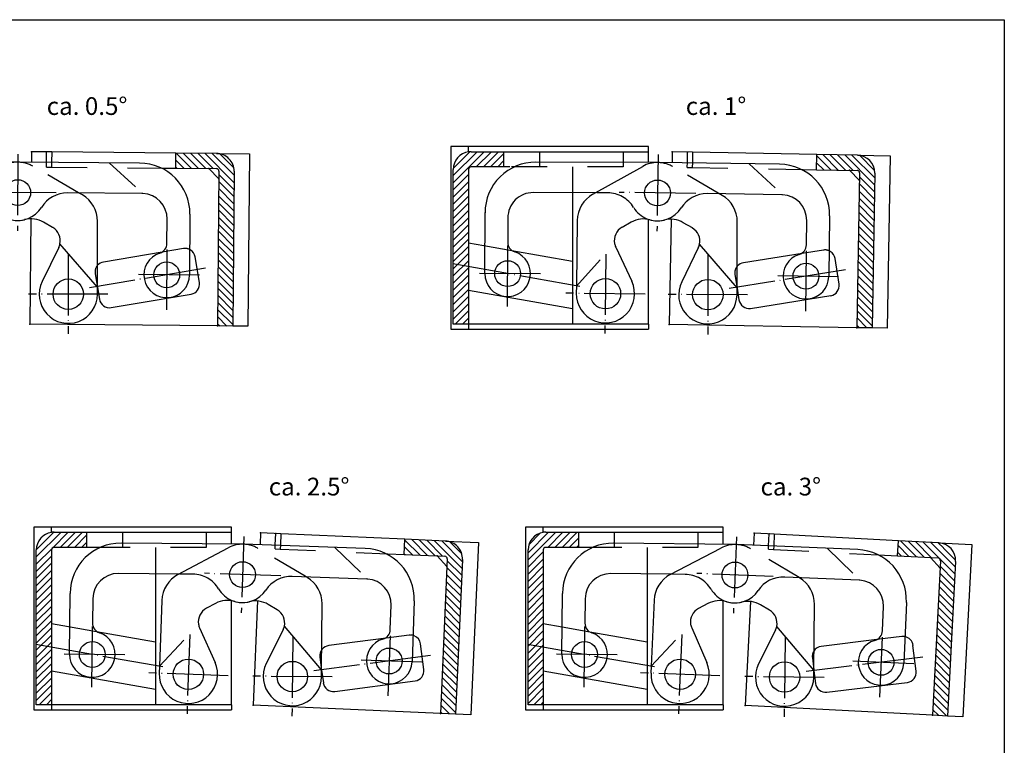
# Model space of a CAD drawing. Units: inches. Extents: x 926 to 1336, y -103 to 183.
# Drawn here: x 1142 to 1336, y 40 to 183 of the extents above; entities that cross this region are included whole.
import ezdxf

# ---------------------------------------------------------------- set-up
doc = ezdxf.new("R2010")
doc.units = ezdxf.units.IN
doc.linetypes.add('DASHED', pattern=[15, 7, -8])
doc.linetypes.add('DOT_CENTER', pattern=[14, 12, -1, 0, -1])
for name, color, linetype in [('1', 7, 'Continuous'), ('A_ACHSEN', 7, 'Continuous'), ('A_BEMASSUNGEN', 7, 'Continuous'), ('A_FASEN', 7, 'Continuous'), ('A_RUNDUNGEN', 7, 'Continuous')]:
    doc.layers.add(name, color=color, linetype=linetype)
doc.styles.add('CONVERTER_12', font='txt.shx', dxfattribs={"width": 0.9})
pattern_1 = [(135, (0, 0), (-0.7071068, -0.7071068), [])]
pattern_2 = [(45, (0, 0), (-0.7071068, 0.7071068), [])]

# ---------------------------------------------------------------- blocks, each defined once
blk = doc.blocks.new('_art_A3_me10_pdm', base_point=(1138.4, 67.62))
at = {"layer": '1', "color": 7, "linetype": 'Continuous'}
for p, q in [((940.9, 183.12), (1335.9, 183.12)), ((1335.9, 183.12), (1335.9, -102.88))]:
    blk.add_line(p, q, dxfattribs=at)
blk = doc.blocks.new('0_400997_0_00000__e_3__Eingecheckt__nur_lesen___4', base_point=(1127.94, 212.24))
at = {"layer": '1', "color": 7, "linetype": 'Continuous'}
for p, q in [((1141.31, 155.04), (1117.31, 155.08)), ((1129.3, 149.06), (1116.8, 149.08)), ((1154.05, 148.58), (1153.3, 149.02)), ((1107.27, 133.1), (1107.3, 145.1)), ((1111.79, 144.09), (1111.79, 139.27)), ((1148.19, 142.16), (1146.41, 143.19)), ((1157.02, 130.4), (1157.04, 143.38)), ((1149.38, 138.24), (1146.1, 131.55)), ((1157.02, 130.4), (1149.62, 138.94)), ((1157.02, 129.01), (1157.02, 130.4))]:
    blk.add_line(p, q, dxfattribs=at)
at = {"layer": '1', "color": 2, "linetype": 'DASHED'}
for p, q in [((1153.3, 149.02), (1144.31, 154.23)), ((1131.49, 149.06), (1129.3, 149.06))]:
    blk.add_line(p, q, dxfattribs=at)
at = {"layer": '1', "color": 2, "linetype": 'DOT_CENTER'}
for p, q in [((1111.76, 126.64), (1111.79, 139.54)), ((1151.28, 136.85), (1151.25, 121.2)), ((1118.22, 133.08), (1105.32, 133.1)), ((1159.09, 129.01), (1143.44, 129.04))]:
    blk.add_line(p, q, dxfattribs=at)
at = {"layer": '1', "color": 7, "linetype": 'Continuous'}
for centre, radius in [((1111.77, 133.09), 2.55), ((1151.27, 129.02), 3)]:
    blk.add_circle(centre, radius, dxfattribs=at)
for centre, radius, start, end in [((1117.3, 145.08), 10, 89.9019, 179.9019), ((1116.79, 144.08), 5, 89.9019, 179.9019), ((1151.04, 143.39), 6, 359.9019, 59.9019), ((1143.9, 138.87), 5, 59.9019, 104.3172), ((1146.69, 139.56), 3, 348.0596, 59.9019), ((1113.79, 139.27), 2, 179.9019, 251.9817), ((1146.69, 139.56), 3, 333.9019, 348.0596), ((1111.77, 133.09), 4.5, 179.9019, 71.9817), ((1151.27, 129.02), 5.75, 153.9019, 359.9019)]:
    blk.add_arc(centre, radius, start, end, dxfattribs=at)
at = {"layer": '1', "color": 2, "linetype": 'DASHED'}
for centre, radius, start, end in [((1141.3, 149.04), 6, 59.9019, 89.9019), ((1131.48, 143.06), 6, 31.3509, 89.9019), ((1141.3, 149.04), 5.5, 211.3509, 284.3172)]:
    blk.add_arc(centre, radius, start, end, dxfattribs=at)
at = {"layer": '1', "color": 3}
blk.add_point((1141.3, 149.04), dxfattribs=at)
blk = doc.blocks.new('0_400996_0_00000__e_4__Eingecheckt__nur_lesen___5', base_point=(1144.54, 199.34))
at = {"layer": '1', "color": 2, "linetype": 'DOT_CENTER'}
for p, q in [((1141.35, 156.59), (1141.25, 141.49)), ((1148.85, 148.99), (1133.75, 149.09)), ((1131.22, 136.93), (1131.11, 121.29)), ((1170.72, 137.81), (1170.64, 125.96)), ((1177.14, 132.79), (1164.24, 132.88)), ((1138.99, 129.06), (1123.34, 129.16))]:
    blk.add_line(p, q, dxfattribs=at)
at = {"layer": '1', "color": 7, "linetype": 'Continuous'}
for p, q in [((1128.55, 148.7), (1138.34, 154.26)), ((1165.34, 154.87), (1141.34, 155.04)), ((1165.8, 148.87), (1151.11, 148.97)), ((1170.73, 139.02), (1170.77, 143.83)), ((1175.27, 144.8), (1175.19, 132.8)), ((1125.51, 143.52), (1125.42, 130.54)), ((1136.15, 143.24), (1134.35, 142.22)), ((1133.13, 138.31), (1136.35, 131.59)), ((1125.42, 130.54), (1125.41, 129.15))]:
    blk.add_line(p, q, dxfattribs=at)
at = {"layer": '1', "color": 2, "linetype": 'DASHED'}
for p, q in [((1159.34, 154.91), (1165.97, 148.86)), ((1125.42, 130.54), (1132.89, 139.01))]:
    blk.add_line(p, q, dxfattribs=at)
at = {"layer": '1', "color": 7, "linetype": 'Continuous'}
for centre, radius in [((1141.3, 149.04), 2.55), ((1170.69, 132.83), 2.55), ((1131.16, 129.11), 3)]:
    blk.add_circle(centre, radius, dxfattribs=at)
for centre, radius, start, end in [((1141.3, 149.04), 6, 89.6, 119.6), ((1165.27, 144.87), 10, 359.6, 89.6), ((1131.51, 143.48), 6, 119.6, 179.6), ((1151.07, 142.97), 6, 89.6, 148.151), ((1165.77, 143.87), 5, 87.6887, 89.6), ((1165.77, 143.87), 5, 359.6, 87.6887), ((1141.3, 149.04), 5.5, 255.1847, 328.151), ((1138.62, 138.89), 5, 75.1847, 119.6), ((1135.84, 139.61), 3, 119.6, 191.4422), ((1135.84, 139.61), 3, 191.4422, 205.6), ((1168.73, 139.03), 2, 287.5202, 359.6), ((1170.69, 132.83), 4.5, 107.5202, 359.6), ((1131.16, 129.11), 5.75, 179.6, 25.6)]:
    blk.add_arc(centre, radius, start, end, dxfattribs=at)
blk = doc.blocks.new('fl__6', base_point=(1144.16, 116.14))
at = {"layer": '1', "linetype": 'Continuous'}
h = blk.add_hatch(dxfattribs=at)
h.set_pattern_fill('_USER', color=2, angle=135, pattern_type=0)
h.set_pattern_definition(pattern_1)
edge = h.paths.add_edge_path()
edge.add_line((1183.98, 153.24), (1183.71, 122.74))
edge.add_line((1183.71, 122.74), (1180.71, 122.77))
edge.add_line((1180.71, 122.77), (1180.98, 153.27))
edge.add_arc((1180.48, 153.27), 0.5, 359.5019, 449.5019)
edge.add_line((1180.48, 153.77), (1172.48, 153.84))
edge.add_line((1172.48, 153.84), (1172.51, 156.84))
edge.add_line((1172.51, 156.84), (1180.51, 156.77))
edge.add_arc((1180.48, 153.27), 3.5, -0.4981, 89.5019, ccw=False)
at = {"color": 7, "linetype": 'Continuous'}
blk.add_line((1146.99, 155.06), (1147.01, 157.06), dxfattribs=at)
at = {"color": 2, "linetype": 'DASHED'}
blk.add_line((1146.99, 154.06), (1146.99, 155.06), dxfattribs=at)
at = {"layer": '1', "color": 7, "linetype": 'Continuous'}
for p, q in [((1144.01, 157.09), (1143.99, 155.09)), ((1148.01, 157.05), (1144.01, 157.09)), ((1148.01, 157.05), (1147.99, 155.05)), ((1172.51, 156.84), (1148.01, 157.05)), ((1172.48, 153.84), (1172.51, 156.84)), ((1180.51, 156.77), (1172.51, 156.84)), ((1169.84, 153.86), (1172.48, 153.84)), ((1172.48, 153.84), (1180.48, 153.77)), ((1180.98, 153.27), (1180.71, 122.77)), ((1183.98, 153.24), (1183.71, 122.74)), ((1143.9, 143.9), (1143.72, 123.09)), ((1180.71, 122.77), (1143.72, 123.09)), ((1183.71, 122.74), (1180.71, 122.77))]:
    blk.add_line(p, q, dxfattribs=at)
at = {"layer": '1', "color": 3, "linetype": 'Continuous'}
for p, q in [((1180.51, 156.77), (1187.01, 156.71)), ((1187.01, 156.71), (1186.71, 122.71)), ((1186.71, 122.71), (1183.71, 122.74))]:
    blk.add_line(p, q, dxfattribs=at)
at = {"layer": '1', "color": 2, "linetype": 'DASHED'}
for p, q in [((1146.99, 154.06), (1147.99, 154.05)), ((1147.99, 155.05), (1147.99, 154.05)), ((1147.99, 154.05), (1169.84, 153.86))]:
    blk.add_line(p, q, dxfattribs=at)
at = {"layer": '1', "color": 7, "linetype": 'Continuous'}
for radius in [3.5, 0.5]:
    blk.add_arc((1180.48, 153.27), radius, 359.5019, 89.5019, dxfattribs=at)
at = {"layer": '1', "color": 3}
blk.add_point((1151.27, 129.02), dxfattribs=at)
at = {"layer": 'A_ACHSEN', "color": 2, "linetype": 'DOT_CENTER'}
blk.add_line((1178.34, 134.12), (1155.47, 130.29), dxfattribs=at)
at = {"layer": 'A_BEMASSUNGEN', "color": 7}
for p in [(1144.01, 157.09), (1144.01, 157.09), (1147.01, 157.06), (1178.98, 153.78), (1178.98, 153.78), (1180.97, 151.77), (1156.99, 130.54), (1143.72, 123.09), (1143.72, 123.09), (1143.72, 123.09), (1143.72, 123.09), (1180.71, 122.77), (1180.71, 122.77)]:
    blk.add_point(p, dxfattribs=at)
at = {"layer": 'A_FASEN', "color": 7, "linetype": 'Continuous'}
blk.add_line((1180.97, 151.77), (1178.98, 153.78), dxfattribs=at)
at = {"layer": 'A_RUNDUNGEN', "color": 2, "linetype": 'DASHED'}
for p, q in [((1174, 138), (1169.82, 137.3)), ((1156.57, 133.06), (1157.03, 130.33))]:
    blk.add_line(p, q, dxfattribs=at)
at = {"layer": 'A_RUNDUNGEN', "color": 7, "linetype": 'Continuous'}
for p, q in [((1169.82, 137.3), (1158.22, 135.36)), ((1177.14, 131.33), (1176.3, 136.36)), ((1157.03, 130.33), (1157.41, 128.03)), ((1159.72, 126.38), (1175.5, 129.03))]:
    blk.add_line(p, q, dxfattribs=at)
at = {"layer": 'A_RUNDUNGEN', "color": 2, "linetype": 'DASHED'}
for centre, start, end in [((1174.33, 136.03), 59.3836, 99.5019), ((1158.55, 133.39), 137.6397, 189.5019)]:
    blk.add_arc(centre, 2, start, end, dxfattribs=at)
at = {"layer": 'A_RUNDUNGEN', "color": 7, "linetype": 'Continuous'}
for centre, start, end in [((1174.33, 136.03), 9.5019, 59.3836), ((1158.55, 133.39), 99.5019, 137.6397), ((1175.17, 131), 279.5019, 9.5019), ((1159.39, 128.36), 189.5019, 279.5019)]:
    blk.add_arc(centre, 2, start, end, dxfattribs=at)
blk = doc.blocks.new('0_400997_0_00000__e_3__Eingecheckt__nur_lesen___7', base_point=(1254.25, 212.19))
at = {"layer": '1', "color": 7, "linetype": 'Continuous'}
for p, q in [((1267.52, 154.97), (1243.52, 155.05)), ((1255.5, 149.01), (1243, 149.05)), ((1280.24, 148.49), (1279.49, 148.93)), ((1233.44, 133.09), (1233.48, 145.09)), ((1237.98, 144.07), (1237.96, 139.26)), ((1274.37, 142.07), (1272.59, 143.11)), ((1283.18, 130.3), (1283.23, 143.28)), ((1275.55, 138.16), (1272.27, 131.47)), ((1283.18, 130.3), (1275.8, 138.85)), ((1283.18, 128.91), (1283.18, 130.3))]:
    blk.add_line(p, q, dxfattribs=at)
at = {"layer": '1', "color": 2, "linetype": 'DASHED'}
for p, q in [((1279.49, 148.93), (1270.51, 154.15)), ((1257.68, 149), (1255.5, 149.01))]:
    blk.add_line(p, q, dxfattribs=at)
at = {"layer": '1', "color": 2, "linetype": 'DOT_CENTER'}
for p, q in [((1237.92, 126.62), (1237.96, 139.52)), ((1277.45, 136.76), (1277.4, 121.11)), ((1244.39, 133.05), (1231.49, 133.09)), ((1285.25, 128.91), (1269.6, 128.96))]:
    blk.add_line(p, q, dxfattribs=at)
at = {"layer": '1', "color": 7, "linetype": 'Continuous'}
for centre, radius in [((1237.94, 133.07), 2.55), ((1277.43, 128.93), 3)]:
    blk.add_circle(centre, radius, dxfattribs=at)
for centre, radius, start, end in [((1243.48, 145.05), 10, 89.8016, 179.8016), ((1242.98, 144.05), 5, 89.8016, 179.8016), ((1277.23, 143.31), 6, 359.8016, 59.8016), ((1270.07, 138.79), 5, 59.8016, 104.2169), ((1272.86, 139.48), 3, 347.9594, 59.8016), ((1239.96, 139.25), 2, 179.8016, 251.8814), ((1272.86, 139.48), 3, 333.8016, 347.9594), ((1237.94, 133.07), 4.5, 179.8016, 71.8814), ((1277.43, 128.93), 5.75, 153.8016, 359.8016)]:
    blk.add_arc(centre, radius, start, end, dxfattribs=at)
at = {"layer": '1', "color": 2, "linetype": 'DASHED'}
for centre, radius, start, end in [((1267.5, 148.97), 6, 59.8016, 89.8016), ((1257.66, 143), 6, 31.2506, 89.8016), ((1267.5, 148.97), 5.5, 211.2506, 284.2169)]:
    blk.add_arc(centre, radius, start, end, dxfattribs=at)
at = {"layer": '1', "color": 3}
blk.add_point((1267.5, 148.97), dxfattribs=at)
blk = doc.blocks.new('0_400996_0_00000__e_4__Eingecheckt__nur_lesen___8', base_point=(1271.08, 199.24))
at = {"layer": '1', "color": 2, "linetype": 'DOT_CENTER'}
for p, q in [((1267.6, 156.52), (1267.39, 141.42)), ((1275.04, 148.86), (1259.95, 149.07)), ((1257.33, 136.93), (1257.11, 121.29)), ((1296.84, 137.53), (1296.67, 125.69)), ((1303.22, 132.47), (1290.32, 132.65)), ((1265.04, 129), (1249.39, 129.22))]:
    blk.add_line(p, q, dxfattribs=at)
at = {"layer": '1', "color": 7, "linetype": 'Continuous'}
for p, q in [((1254.74, 148.71), (1264.57, 154.21)), ((1291.58, 154.63), (1267.58, 154.97)), ((1291.99, 148.63), (1277.3, 148.83)), ((1301.44, 144.49), (1301.27, 132.5)), ((1251.67, 143.56), (1251.49, 130.58)), ((1262.3, 143.2), (1260.5, 142.19)), ((1296.86, 138.74), (1296.92, 143.56)), ((1259.25, 138.3), (1262.42, 131.56)), ((1251.49, 130.58), (1251.47, 129.19))]:
    blk.add_line(p, q, dxfattribs=at)
at = {"layer": '1', "color": 2, "linetype": 'DASHED'}
for p, q in [((1285.58, 154.72), (1292.16, 148.62)), ((1251.49, 130.58), (1259.02, 139))]:
    blk.add_line(p, q, dxfattribs=at)
at = {"layer": '1', "color": 7, "linetype": 'Continuous'}
for centre, radius in [((1267.5, 148.97), 2.55), ((1296.77, 132.56), 2.55), ((1257.22, 129.11), 3)]:
    blk.add_circle(centre, radius, dxfattribs=at)
for centre, radius, start, end in [((1267.5, 148.97), 6, 89.2, 119.2), ((1291.44, 144.63), 10, 359.2, 89.2), ((1257.67, 143.48), 6, 119.2, 179.2), ((1277.22, 142.83), 6, 89.2, 147.751), ((1291.92, 143.63), 5, 87.2887, 89.2), ((1291.92, 143.63), 5, 359.2, 87.2887), ((1267.5, 148.97), 5.5, 254.7847, 327.751), ((1264.74, 138.84), 5, 74.7847, 119.2), ((1261.96, 139.58), 3, 119.2, 191.0422), ((1261.96, 139.58), 3, 191.0422, 205.2), ((1294.86, 138.77), 2, 287.1202, 359.2), ((1296.77, 132.56), 4.5, 107.1202, 359.2), ((1257.22, 129.11), 5.75, 179.2, 25.2)]:
    blk.add_arc(centre, radius, start, end, dxfattribs=at)
blk = doc.blocks.new('fl__9', base_point=(1270.2, 116.11))
at = {"layer": '1', "linetype": 'Continuous'}
h = blk.add_hatch(dxfattribs=at)
h.set_pattern_fill('_USER', color=2, angle=135, pattern_type=0)
h.set_pattern_definition(pattern_1)
edge = h.paths.add_edge_path()
edge.add_line((1310.35, 152.86), (1309.82, 122.37))
edge.add_line((1309.82, 122.37), (1306.82, 122.42))
edge.add_line((1306.82, 122.42), (1307.35, 152.92))
edge.add_arc((1306.85, 152.92), 0.5, 359.0016, 449.0016)
edge.add_line((1306.86, 153.42), (1298.86, 153.56))
edge.add_line((1298.86, 153.56), (1298.91, 156.56))
edge.add_line((1298.91, 156.56), (1306.91, 156.42))
edge.add_arc((1306.85, 152.92), 3.5, -0.9984, 89.0016, ccw=False)
at = {"color": 7, "linetype": 'Continuous'}
blk.add_line((1273.38, 155.01), (1273.41, 157.01), dxfattribs=at)
at = {"color": 2, "linetype": 'DASHED'}
blk.add_line((1273.36, 154.01), (1273.38, 155.01), dxfattribs=at)
at = {"layer": '1', "color": 7, "linetype": 'Continuous'}
for p, q in [((1270.41, 157.06), (1270.38, 155.06)), ((1274.41, 156.99), (1270.41, 157.06)), ((1274.41, 156.99), (1274.38, 154.99)), ((1298.91, 156.56), (1274.41, 156.99)), ((1298.86, 153.56), (1298.91, 156.56)), ((1306.91, 156.42), (1298.91, 156.56)), ((1296.22, 153.61), (1298.86, 153.56)), ((1298.86, 153.56), (1306.86, 153.42)), ((1307.35, 152.92), (1306.82, 122.42)), ((1310.35, 152.86), (1309.82, 122.37)), ((1270.18, 143.88), (1269.82, 123.07)), ((1306.82, 122.42), (1269.82, 123.07)), ((1309.82, 122.37), (1306.82, 122.42))]:
    blk.add_line(p, q, dxfattribs=at)
at = {"layer": '1', "color": 3, "linetype": 'Continuous'}
for p, q in [((1306.91, 156.42), (1313.41, 156.31)), ((1313.41, 156.31), (1312.82, 122.32)), ((1312.82, 122.32), (1309.82, 122.37))]:
    blk.add_line(p, q, dxfattribs=at)
at = {"layer": '1', "color": 2, "linetype": 'DASHED'}
for p, q in [((1273.36, 154.01), (1274.36, 153.99)), ((1274.38, 154.99), (1274.36, 153.99)), ((1274.36, 153.99), (1296.22, 153.61))]:
    blk.add_line(p, q, dxfattribs=at)
at = {"layer": '1', "color": 7, "linetype": 'Continuous'}
for radius in [3.5, 0.5]:
    blk.add_arc((1306.85, 152.92), radius, 359.0016, 89.0016, dxfattribs=at)
at = {"layer": '1', "color": 3}
blk.add_point((1277.43, 128.93), dxfattribs=at)
at = {"layer": 'A_ACHSEN', "color": 2, "linetype": 'DOT_CENTER'}
blk.add_line((1304.55, 133.79), (1281.64, 130.16), dxfattribs=at)
at = {"layer": 'A_BEMASSUNGEN', "color": 7}
for p in [(1270.41, 157.06), (1270.41, 157.06), (1273.41, 157.01), (1305.36, 153.45), (1305.36, 153.45), (1307.32, 151.42), (1283.16, 130.4), (1269.82, 123.07), (1269.82, 123.07), (1269.82, 123.07), (1269.82, 123.07), (1306.82, 122.42), (1306.82, 122.42)]:
    blk.add_point(p, dxfattribs=at)
at = {"layer": 'A_FASEN', "color": 7, "linetype": 'Continuous'}
blk.add_line((1307.32, 151.42), (1305.36, 153.45), dxfattribs=at)
at = {"layer": 'A_RUNDUNGEN', "color": 7, "linetype": 'Continuous'}
for p, q in [((1296.05, 137.05), (1284.43, 135.21)), ((1303.32, 131.01), (1302.52, 136.05)), ((1283.2, 130.19), (1283.56, 127.88)), ((1285.85, 126.22), (1301.66, 128.73))]:
    blk.add_line(p, q, dxfattribs=at)
at = {"layer": 'A_RUNDUNGEN', "color": 2, "linetype": 'DASHED'}
for p, q in [((1300.23, 137.71), (1296.05, 137.05)), ((1282.77, 132.92), (1283.2, 130.19))]:
    blk.add_line(p, q, dxfattribs=at)
for centre, start, end in [((1300.54, 135.74), 58.8834, 99.0016), ((1284.74, 133.23), 137.1394, 189.0016)]:
    blk.add_arc(centre, 2, start, end, dxfattribs=at)
at = {"layer": 'A_RUNDUNGEN', "color": 7, "linetype": 'Continuous'}
for centre, start, end in [((1300.54, 135.74), 9.0016, 58.8834), ((1284.74, 133.23), 99.0016, 137.1394), ((1301.34, 130.7), 279.0016, 9.0016), ((1285.54, 128.2), 189.0016, 279.0016)]:
    blk.add_arc(centre, 2, start, end, dxfattribs=at)
blk = doc.blocks.new('0_400997_0_00000__e_3__Eingecheckt__nur_lesen___16', base_point=(1172.75, 137.04))
at = {"layer": '1', "color": 7, "linetype": 'Continuous'}
for p, q in [((1185.7, 79.75), (1161.71, 79.96)), ((1173.31, 73.86), (1161.15, 73.97)), ((1198.4, 73.2), (1197.98, 73.45)), ((1151.51, 58.05), (1151.62, 70.05)), ((1156.11, 69.01), (1156.06, 64.2)), ((1201.23, 55), (1201.35, 67.98)), ((1192.49, 66.82), (1190.71, 67.86)), ((1193.65, 62.89), (1190.33, 56.23)), ((1201.23, 55), (1193.9, 63.59)), ((1201.22, 53.61), (1201.23, 55))]:
    blk.add_line(p, q, dxfattribs=at)
at = {"layer": '1', "color": 2, "linetype": 'DASHED'}
for p, q in [((1197.98, 73.45), (1188.7, 78.92)), ((1175.84, 73.84), (1173.31, 73.86))]:
    blk.add_line(p, q, dxfattribs=at)
at = {"layer": '1', "color": 2, "linetype": 'DOT_CENTER'}
for p, q in [((1155.95, 51.56), (1156.07, 64.46)), ((1195.54, 61.49), (1195.4, 45.84)), ((1162.46, 57.96), (1149.56, 58.07)), ((1203.3, 53.59), (1187.65, 53.73))]:
    blk.add_line(p, q, dxfattribs=at)
at = {"layer": '1', "color": 7, "linetype": 'Continuous'}
for centre, radius in [((1156.01, 58.01), 2.55), ((1195.47, 53.66), 3)]:
    blk.add_circle(centre, radius, dxfattribs=at)
for centre, radius, start, end in [((1161.62, 69.96), 10, 89.4881, 179.4881), ((1161.11, 68.97), 5, 89.4881, 179.4881), ((1195.35, 68.03), 6, 359.4881, 59.4881), ((1188.17, 63.56), 5, 59.4881, 103.9035), ((1190.97, 64.23), 3, 347.6459, 59.4881), ((1158.06, 64.18), 2, 179.4881, 251.5679), ((1156.01, 58.01), 4.5, 179.4881, 71.5679), ((1190.97, 64.23), 3, 333.4881, 347.6459), ((1195.47, 53.66), 5.75, 153.4881, 359.4881)]:
    blk.add_arc(centre, radius, start, end, dxfattribs=at)
at = {"layer": '1', "color": 2, "linetype": 'DASHED'}
for centre, radius, start, end in [((1185.65, 73.75), 6, 59.4881, 89.4881), ((1175.79, 67.84), 6, 30.9371, 89.4881), ((1185.65, 73.75), 5.5, 210.9371, 283.9035)]:
    blk.add_arc(centre, radius, start, end, dxfattribs=at)
at = {"layer": '1', "color": 3}
blk.add_point((1185.65, 73.75), dxfattribs=at)
blk = doc.blocks.new('0_400996_0_00000__e_4__Eingecheckt__nur_lesen___17', base_point=(1190.29, 123.94))
at = {"layer": '1', "color": 2, "linetype": 'DOT_CENTER'}
for p, q in [((1185.91, 81.29), (1185.39, 66.2)), ((1193.2, 73.49), (1178.11, 74.01)), ((1175.23, 61.93), (1174.69, 46.29)), ((1214.75, 61.7), (1214.33, 49.86)), ((1221.02, 56.5), (1208.13, 56.95)), ((1182.78, 53.84), (1167.14, 54.38))]:
    blk.add_line(p, q, dxfattribs=at)
at = {"layer": '1', "color": 7, "linetype": 'Continuous'}
for p, q in [((1209.85, 78.91), (1185.86, 79.75)), ((1172.89, 73.76), (1182.83, 79.05)), ((1210.14, 72.89), (1195.46, 73.41)), ((1169.71, 68.67), (1169.26, 55.7)), ((1180.34, 68.09), (1178.51, 67.12)), ((1219.49, 68.56), (1219.07, 56.57)), ((1214.79, 62.91), (1214.96, 67.72)), ((1177.18, 63.25), (1180.21, 56.45)), ((1169.26, 55.7), (1169.21, 54.31))]:
    blk.add_line(p, q, dxfattribs=at)
at = {"layer": '1', "color": 2, "linetype": 'DASHED'}
for p, q in [((1203.85, 79.12), (1210.3, 72.89)), ((1169.26, 55.7), (1176.97, 63.96))]:
    blk.add_line(p, q, dxfattribs=at)
at = {"layer": '1', "color": 7, "linetype": 'Continuous'}
for centre, radius in [((1185.65, 73.75), 2.55), ((1214.57, 56.73), 2.55), ((1174.96, 54.11), 3)]:
    blk.add_circle(centre, radius, dxfattribs=at)
for centre, radius, start, end in [((1185.65, 73.75), 6, 88, 118), ((1209.5, 68.91), 10, 358, 88), ((1175.71, 68.46), 6, 118, 178), ((1195.25, 67.41), 6, 88, 146.551), ((1209.96, 67.9), 5, 86.0887, 88), ((1209.96, 67.9), 5, 358, 86.0887), ((1185.65, 73.75), 5.5, 253.5847, 326.551), ((1182.68, 63.68), 5, 73.5847, 118), ((1179.92, 64.47), 3, 118, 189.8422), ((1179.92, 64.47), 3, 189.8422, 204), ((1212.79, 62.98), 2, 285.9202, 358), ((1214.57, 56.73), 4.5, 105.9202, 358), ((1174.96, 54.11), 5.75, 178, 24)]:
    blk.add_arc(centre, radius, start, end, dxfattribs=at)
blk = doc.blocks.new('fl__18', base_point=(1187.91, 41.03))
at = {"layer": '1', "linetype": 'Continuous'}
h = blk.add_hatch(dxfattribs=at)
h.set_pattern_fill('_USER', color=2, angle=135, pattern_type=0)
h.set_pattern_definition(pattern_1)
edge = h.paths.add_edge_path()
edge.add_line((1229.01, 76.71), (1227.68, 46.24))
edge.add_line((1227.68, 46.24), (1224.68, 46.37))
edge.add_line((1224.68, 46.37), (1226.02, 76.84))
edge.add_arc((1225.52, 76.87), 0.5, 357.4881, 447.4881)
edge.add_line((1225.54, 77.37), (1217.55, 77.72))
edge.add_line((1217.55, 77.72), (1217.68, 80.71))
edge.add_line((1217.68, 80.71), (1225.67, 80.36))
edge.add_arc((1225.52, 76.87), 3.5, -2.5119, 87.4881, ccw=False)
at = {"color": 7, "linetype": 'Continuous'}
blk.add_line((1192.11, 79.65), (1192.2, 81.83), dxfattribs=at)
at = {"color": 2, "linetype": 'DASHED'}
blk.add_line((1192.07, 78.83), (1192.11, 79.65), dxfattribs=at)
at = {"layer": '1', "color": 7, "linetype": 'Continuous'}
for p, q in [((1189.21, 81.96), (1189.11, 79.77)), ((1193.2, 81.79), (1189.21, 81.96)), ((1193.2, 81.79), (1193.11, 79.61)), ((1217.68, 80.71), (1193.2, 81.79)), ((1217.55, 77.72), (1217.68, 80.71)), ((1225.67, 80.36), (1217.68, 80.71)), ((1214.33, 77.86), (1217.55, 77.72)), ((1217.55, 77.72), (1225.54, 77.37)), ((1226.02, 76.84), (1224.68, 46.37)), ((1229.01, 76.71), (1227.68, 46.24)), ((1188.62, 68.65), (1187.72, 47.99)), ((1224.68, 46.37), (1187.72, 47.99)), ((1227.68, 46.24), (1224.68, 46.37))]:
    blk.add_line(p, q, dxfattribs=at)
at = {"layer": '1', "color": 3, "linetype": 'Continuous'}
for p, q in [((1225.67, 80.36), (1232.16, 80.08)), ((1232.16, 80.08), (1230.67, 46.11)), ((1230.67, 46.11), (1227.68, 46.24))]:
    blk.add_line(p, q, dxfattribs=at)
at = {"layer": '1', "color": 2, "linetype": 'DASHED'}
for p, q in [((1192.07, 78.83), (1193.07, 78.79)), ((1193.11, 79.61), (1193.07, 78.79)), ((1193.07, 78.79), (1214.33, 77.86))]:
    blk.add_line(p, q, dxfattribs=at)
at = {"layer": '1', "color": 7, "linetype": 'Continuous'}
for radius in [3.5, 0.5]:
    blk.add_arc((1225.52, 76.87), radius, 357.4881, 87.4881, dxfattribs=at)
at = {"layer": '1', "color": 3}
blk.add_point((1195.47, 53.66), dxfattribs=at)
at = {"layer": 'A_ACHSEN', "color": 2, "linetype": 'DOT_CENTER'}
blk.add_line((1222.71, 57.8), (1199.72, 54.78), dxfattribs=at)
at = {"layer": 'A_BEMASSUNGEN', "color": 7}
for p in [(1189.21, 81.96), (1189.21, 81.96), (1192.2, 81.83), (1224.04, 77.43), (1224.04, 77.43), (1225.95, 75.35), (1201.25, 54.98), (1187.72, 47.99), (1187.72, 47.99), (1187.72, 47.99), (1187.72, 47.99), (1224.68, 46.37), (1224.68, 46.37)]:
    blk.add_point(p, dxfattribs=at)
at = {"layer": 'A_FASEN', "color": 7, "linetype": 'Continuous'}
blk.add_line((1225.95, 75.35), (1224.04, 77.43), dxfattribs=at)
at = {"layer": 'A_RUNDUNGEN', "color": 7, "linetype": 'Continuous'}
for p, q in [((1213.95, 61.24), (1202.64, 59.75)), ((1221.41, 55.06), (1220.75, 60.11)), ((1201.25, 54.94), (1201.58, 52.45)), ((1203.82, 50.73), (1219.69, 52.81))]:
    blk.add_line(p, q, dxfattribs=at)
at = {"layer": 'A_RUNDUNGEN', "color": 2, "linetype": 'DASHED'}
for p, q in [((1218.5, 61.83), (1213.95, 61.24)), ((1200.92, 57.51), (1201.25, 54.94))]:
    blk.add_line(p, q, dxfattribs=at)
for centre, start, end in [((1218.76, 59.85), 68.7198, 97.4881), ((1202.9, 57.77), 140.9035, 187.4881)]:
    blk.add_arc(centre, 2, start, end, dxfattribs=at)
at = {"layer": 'A_RUNDUNGEN', "color": 7, "linetype": 'Continuous'}
for centre, start, end in [((1218.76, 59.85), 7.4881, 68.7198), ((1202.9, 57.77), 97.4881, 140.9035), ((1219.43, 54.79), 277.4881, 7.4881), ((1203.56, 52.71), 187.4881, 277.4881)]:
    blk.add_arc(centre, 2, start, end, dxfattribs=at)
blk = doc.blocks.new('0_400997_0_00000__e_3__Eingecheckt__nur_lesen___19', base_point=(1269.99, 136.99))
at = {"layer": '1', "color": 7, "linetype": 'Continuous'}
for p, q in [((1282.84, 79.68), (1258.84, 79.94)), ((1270.1, 73.81), (1258.28, 73.94)), ((1295.52, 73.11), (1295.45, 73.15)), ((1248.61, 58.04), (1248.74, 70.04)), ((1253.23, 68.99), (1253.18, 64.18)), ((1289.61, 66.73), (1287.83, 67.78)), ((1298.33, 54.9), (1298.47, 67.88)), ((1290.76, 62.81), (1287.42, 56.15)), ((1298.33, 54.9), (1291.01, 63.51)), ((1298.31, 53.51), (1298.33, 54.9))]:
    blk.add_line(p, q, dxfattribs=at)
at = {"layer": '1', "color": 2, "linetype": 'DASHED'}
for p, q in [((1295.45, 73.15), (1285.83, 78.84)), ((1272.97, 73.78), (1270.1, 73.81))]:
    blk.add_line(p, q, dxfattribs=at)
at = {"layer": '1', "color": 2, "linetype": 'DOT_CENTER'}
for p, q in [((1253.04, 51.55), (1253.18, 64.44)), ((1292.65, 61.4), (1292.48, 45.75)), ((1259.56, 57.93), (1246.66, 58.06)), ((1300.39, 53.49), (1284.74, 53.66))]:
    blk.add_line(p, q, dxfattribs=at)
at = {"layer": '1', "color": 7, "linetype": 'Continuous'}
for centre, radius in [((1253.11, 58), 2.55), ((1292.56, 53.57), 3)]:
    blk.add_circle(centre, radius, dxfattribs=at)
for centre, radius, start, end in [((1258.74, 69.94), 10, 89.3863, 179.3863), ((1258.23, 68.94), 5, 89.3863, 179.3863), ((1292.47, 67.95), 6, 359.3863, 59.3863), ((1285.28, 63.48), 5, 59.3863, 103.8016), ((1288.08, 64.15), 3, 347.5441, 59.3863), ((1255.18, 64.16), 2, 179.3863, 251.4661), ((1253.11, 58), 4.5, 179.3863, 71.4661), ((1288.08, 64.15), 3, 333.3863, 347.5441), ((1292.56, 53.57), 5.75, 153.3863, 359.3863)]:
    blk.add_arc(centre, radius, start, end, dxfattribs=at)
at = {"layer": '1', "color": 2, "linetype": 'DASHED'}
for centre, radius, start, end in [((1282.78, 73.68), 6, 59.3863, 89.3863), ((1272.9, 67.78), 6, 30.8353, 89.3863), ((1282.78, 73.68), 5.5, 210.8353, 283.8016)]:
    blk.add_arc(centre, radius, start, end, dxfattribs=at)
at = {"layer": '1', "color": 3}
blk.add_point((1282.78, 73.68), dxfattribs=at)
blk = doc.blocks.new('0_400996_0_00000__e_4__Eingecheckt__nur_lesen___20', base_point=(1287.75, 123.84))
at = {"layer": '1', "color": 2, "linetype": 'DOT_CENTER'}
for p, q in [((1283.09, 81.22), (1282.47, 66.13)), ((1290.32, 73.37), (1275.24, 73.99)), ((1272.28, 61.93), (1271.63, 46.29)), ((1311.8, 61.44), (1311.31, 49.6)), ((1318.04, 56.2), (1305.15, 56.74)), ((1279.78, 53.79), (1264.14, 54.43))]:
    blk.add_line(p, q, dxfattribs=at)
at = {"layer": '1', "color": 7, "linetype": 'Continuous'}
for p, q in [((1307.01, 78.68), (1283.03, 79.67)), ((1270.02, 73.77), (1280, 78.99)), ((1307.26, 72.66), (1292.58, 73.27)), ((1266.81, 68.71), (1266.27, 55.73)), ((1277.43, 68.06), (1275.6, 67.1)), ((1316.58, 68.27), (1316.09, 56.28)), ((1311.85, 62.65), (1312.05, 67.46)), ((1274.24, 63.24), (1277.23, 56.41)), ((1266.27, 55.73), (1266.21, 54.35))]:
    blk.add_line(p, q, dxfattribs=at)
at = {"layer": '1', "color": 2, "linetype": 'DASHED'}
for p, q in [((1301.01, 78.93), (1307.42, 72.65)), ((1266.27, 55.73), (1274.03, 63.95))]:
    blk.add_line(p, q, dxfattribs=at)
at = {"layer": '1', "color": 7, "linetype": 'Continuous'}
for centre, radius in [((1282.78, 73.68), 2.55), ((1311.59, 56.47), 2.55), ((1271.96, 54.11), 3)]:
    blk.add_circle(centre, radius, dxfattribs=at)
for centre, radius, start, end in [((1282.78, 73.68), 6, 87.625, 117.625), ((1306.59, 68.69), 10, 357.625, 87.625), ((1272.8, 68.46), 6, 117.625, 177.625), ((1292.33, 67.28), 6, 87.625, 146.176), ((1307.05, 67.67), 5, 85.7137, 87.625), ((1307.05, 67.67), 5, 357.625, 85.7137), ((1282.78, 73.68), 5.5, 253.2097, 326.176), ((1279.75, 63.63), 5, 73.2097, 117.625), ((1276.99, 64.44), 3, 117.625, 189.4672), ((1276.99, 64.44), 3, 189.4672, 203.625), ((1309.85, 62.73), 2, 285.5452, 357.625), ((1311.59, 56.47), 4.5, 105.5452, 357.625), ((1271.96, 54.11), 5.75, 177.625, 23.625)]:
    blk.add_arc(centre, radius, start, end, dxfattribs=at)
blk = doc.blocks.new('fl__21', base_point=(1284.9, 41.01))
at = {"layer": '1', "linetype": 'Continuous'}
h = blk.add_hatch(dxfattribs=at)
h.set_pattern_fill('_USER', color=2, angle=135, pattern_type=0)
h.set_pattern_definition(pattern_1)
edge = h.paths.add_edge_path()
edge.add_line((1326.3, 76.34), (1324.71, 45.89))
edge.add_line((1324.71, 45.89), (1321.71, 46.04))
edge.add_line((1321.71, 46.04), (1323.3, 76.5))
edge.add_arc((1322.8, 76.53), 0.5, 357.0113, 447.0113)
edge.add_line((1322.83, 77.03), (1314.84, 77.44))
edge.add_line((1314.84, 77.44), (1315, 80.44))
edge.add_line((1315, 80.44), (1322.98, 80.02))
edge.add_arc((1322.8, 76.53), 3.5, -2.9887, 87.0113, ccw=False)
at = {"color": 7, "linetype": 'Continuous'}
blk.add_line((1289.41, 79.41), (1289.53, 81.77), dxfattribs=at)
at = {"color": 2, "linetype": 'DASHED'}
blk.add_line((1289.37, 78.77), (1289.41, 79.41), dxfattribs=at)
at = {"layer": '1', "color": 7, "linetype": 'Continuous'}
for p, q in [((1286.53, 81.93), (1286.41, 79.53)), ((1290.53, 81.72), (1286.53, 81.93)), ((1290.53, 81.72), (1290.41, 79.37)), ((1315, 80.44), (1290.53, 81.72)), ((1314.84, 77.44), (1315, 80.44)), ((1322.98, 80.02), (1315, 80.44)), ((1311.04, 77.64), (1314.84, 77.44)), ((1314.84, 77.44), (1322.83, 77.03)), ((1323.3, 76.5), (1321.71, 46.04)), ((1326.3, 76.34), (1324.71, 45.89)), ((1285.83, 68.45), (1284.76, 47.97)), ((1321.71, 46.04), (1284.76, 47.97)), ((1324.71, 45.89), (1321.71, 46.04))]:
    blk.add_line(p, q, dxfattribs=at)
at = {"layer": '1', "color": 3, "linetype": 'Continuous'}
for p, q in [((1322.98, 80.02), (1329.48, 79.68)), ((1329.48, 79.68), (1327.7, 45.73)), ((1327.7, 45.73), (1324.71, 45.89))]:
    blk.add_line(p, q, dxfattribs=at)
at = {"layer": '1', "color": 2, "linetype": 'DASHED'}
for p, q in [((1289.37, 78.77), (1290.37, 78.72)), ((1290.41, 79.37), (1290.37, 78.72)), ((1290.37, 78.72), (1311.04, 77.64))]:
    blk.add_line(p, q, dxfattribs=at)
at = {"layer": '1', "color": 7, "linetype": 'Continuous'}
for radius in [3.5, 0.5]:
    blk.add_arc((1322.8, 76.53), radius, 357.0113, 87.0113, dxfattribs=at)
at = {"layer": '1', "color": 3}
blk.add_point((1292.56, 53.57), dxfattribs=at)
at = {"layer": 'A_ACHSEN', "color": 2, "linetype": 'DOT_CENTER'}
blk.add_line((1319.84, 57.48), (1296.82, 54.65), dxfattribs=at)
at = {"layer": 'A_BEMASSUNGEN', "color": 7}
for p in [(1286.53, 81.93), (1286.53, 81.93), (1289.53, 81.77), (1321.33, 77.1), (1321.33, 77.1), (1323.22, 75), (1298.35, 54.84), (1284.76, 47.97), (1284.76, 47.97), (1284.76, 47.97), (1284.76, 47.97), (1321.71, 46.04), (1321.71, 46.04)]:
    blk.add_point(p, dxfattribs=at)
at = {"layer": 'A_FASEN', "color": 7, "linetype": 'Continuous'}
blk.add_line((1323.22, 75), (1321.33, 77.1), dxfattribs=at)
at = {"layer": 'A_RUNDUNGEN', "color": 7, "linetype": 'Continuous'}
for p, q in [((1310.76, 60.95), (1299.78, 59.6)), ((1318.51, 54.75), (1317.89, 59.81)), ((1298.33, 55.01), (1298.36, 54.8)), ((1298.36, 54.8), (1298.66, 52.31)), ((1300.89, 50.57), (1316.77, 52.52))]:
    blk.add_line(p, q, dxfattribs=at)
at = {"layer": 'A_RUNDUNGEN', "color": 2, "linetype": 'DASHED'}
for p, q in [((1315.66, 61.55), (1310.76, 60.95)), ((1298.04, 57.37), (1298.33, 55.01))]:
    blk.add_line(p, q, dxfattribs=at)
for centre, start, end in [((1315.91, 59.57), 78.4844, 97.0113), ((1300.03, 57.62), 147.3543, 187.0113)]:
    blk.add_arc(centre, 2, start, end, dxfattribs=at)
at = {"layer": 'A_RUNDUNGEN', "color": 7, "linetype": 'Continuous'}
for centre, start, end in [((1315.91, 59.57), 7.0113, 78.4844), ((1300.03, 57.62), 97.0113, 147.3543), ((1316.53, 54.51), 277.0113, 7.0113), ((1300.65, 52.55), 187.0113, 277.0113)]:
    blk.add_arc(centre, 2, start, end, dxfattribs=at)

msp = doc.modelspace()

# ---------------------------------------------------------------- hatches: boundary and pattern name
at = {"layer": '1', "linetype": 'Continuous'}
h = msp.add_hatch(dxfattribs=at)
h.set_pattern_fill('_USER', color=2, angle=45, pattern_type=0)
h.set_pattern_definition(pattern_2)
edge = h.paths.add_edge_path()
edge.add_line((1237.2167, 154.1101), (1230.7167, 154.1101))
edge.add_arc((1230.7167, 153.6101), 0.5, 90, 180)
edge.add_line((1230.2167, 153.6101), (1230.2167, 139.0527))
edge.add_line((1230.2167, 139.0527), (1230.2167, 129.8123))
edge.add_line((1230.2167, 129.8123), (1230.2167, 123.1101))
edge.add_line((1230.2167, 123.1101), (1227.2167, 123.1101))
edge.add_line((1227.2167, 123.1101), (1227.2167, 153.6101))
edge.add_arc((1230.7167, 153.6101), 3.5, 98.213211, 180, ccw=False)
edge.add_arc((1230.7167, 153.6101), 3.5, 90, 98.213211, ccw=False)
edge.add_line((1230.7167, 157.1101), (1237.2167, 157.1101))
edge.add_line((1237.2167, 157.1101), (1237.2167, 154.1101))
h = msp.add_hatch(dxfattribs=at)
h.set_pattern_fill('_USER', color=2, angle=45, pattern_type=0)
h.set_pattern_definition(pattern_2)
edge = h.paths.add_edge_path()
edge.add_line((1154.9591, 79.1101), (1148.4591, 79.1101))
edge.add_arc((1148.4591, 78.6101), 0.5, 90, 180)
edge.add_line((1147.9591, 78.6101), (1147.9591, 64.0527))
edge.add_line((1147.9591, 64.0527), (1147.9591, 54.8123))
edge.add_line((1147.9591, 54.8123), (1147.9591, 48.1101))
edge.add_line((1147.9591, 48.1101), (1144.9591, 48.1101))
edge.add_line((1144.9591, 48.1101), (1144.9591, 78.6101))
edge.add_arc((1148.4591, 78.6101), 3.5, 98.213211, 180, ccw=False)
edge.add_arc((1148.4591, 78.6101), 3.5, 90, 98.213211, ccw=False)
edge.add_line((1148.4591, 82.1101), (1154.9591, 82.1101))
edge.add_line((1154.9591, 82.1101), (1154.9591, 79.1101))
h = msp.add_hatch(dxfattribs=at)
h.set_pattern_fill('_USER', color=2, angle=45, pattern_type=0)
h.set_pattern_definition(pattern_2)
edge = h.paths.add_edge_path()
edge.add_line((1251.9591, 79.1101), (1245.4591, 79.1101))
edge.add_arc((1245.4591, 78.6101), 0.5, 90, 180)
edge.add_line((1244.9591, 78.6101), (1244.9591, 64.0527))
edge.add_line((1244.9591, 64.0527), (1244.9591, 54.8123))
edge.add_line((1244.9591, 54.8123), (1244.9591, 48.1101))
edge.add_line((1244.9591, 48.1101), (1241.9591, 48.1101))
edge.add_line((1241.9591, 48.1101), (1241.9591, 78.6101))
edge.add_arc((1245.4591, 78.6101), 3.5, 98.213211, 180, ccw=False)
edge.add_arc((1245.4591, 78.6101), 3.5, 90, 98.213211, ccw=False)
edge.add_line((1245.4591, 82.1101), (1251.9591, 82.1101))
edge.add_line((1251.9591, 82.1101), (1251.9591, 79.1101))

# ---------------------------------------------------------------- linework, layer by layer
at = {"color": 7, "linetype": 'Continuous'}
for p, q in [((1244.2167, 157.1101), (1244.2167, 155.1101)), ((1260.7167, 157.1101), (1265.7167, 157.1101)), ((1265.7167, 155.1101), (1265.7167, 157.1101)), ((1250.7167, 149.1101), (1250.7167, 135.438)), ((1265.7167, 123.1101), (1265.7167, 143.815)), ((1233.2167, 138.5237), (1230.2167, 139.0527)), ((1250.7167, 135.438), (1238.739, 137.55)), ((1250.7167, 135.438), (1250.7167, 126.1976)), ((1230.2167, 129.8123), (1250.7167, 126.1976)), ((1250.7167, 126.1976), (1250.7167, 123.1101)), ((1265.7167, 123.1101), (1230.2167, 123.1101)), ((1161.9591, 82.1101), (1161.9591, 80.0193)), ((1178.4591, 82.1101), (1183.4591, 82.1101)), ((1183.4591, 79.9064), (1183.4591, 82.1101)), ((1258.9591, 82.1101), (1258.9591, 79.934)), ((1275.4591, 82.1101), (1280.4591, 82.1101)), ((1280.4591, 79.7037), (1280.4591, 82.1101)), ((1168.4591, 73.9851), (1168.4591, 60.438)), ((1265.4591, 73.864), (1265.4591, 60.438)), ((1183.4591, 48.1101), (1183.4591, 68.7004)), ((1280.4591, 48.1101), (1280.4591, 68.575)), ((1151.3205, 63.46), (1147.9591, 64.0527)), ((1168.4591, 60.438), (1156.8344, 62.4878)), ((1248.6673, 63.3989), (1244.9591, 64.0527)), ((1265.4591, 60.438), (1254.1724, 62.4282)), ((1168.4591, 60.438), (1168.4591, 51.1976)), ((1265.4591, 60.438), (1265.4591, 51.1976)), ((1147.9591, 54.8123), (1168.4591, 51.1976)), ((1244.9591, 54.8123), (1265.4591, 51.1976)), ((1168.4591, 51.1976), (1168.4591, 48.1101)), ((1265.4591, 51.1976), (1265.4591, 48.1101)), ((1183.4591, 48.1101), (1147.9591, 48.1101)), ((1280.4591, 48.1101), (1244.9591, 48.1101))]:
    msp.add_line(p, q, dxfattribs=at)
at = {"color": 2, "linetype": 'DASHED'}
for p, q in [((1244.2167, 155.1101), (1244.2167, 154.1101)), ((1250.7167, 154.1101), (1250.7167, 149.1101)), ((1238.739, 137.55), (1233.2167, 138.5237)), ((1161.9591, 80.0193), (1161.9591, 79.1101)), ((1258.9591, 79.934), (1258.9591, 79.1101)), ((1168.4591, 79.1101), (1168.4591, 73.9851)), ((1265.4591, 79.1101), (1265.4591, 73.864)), ((1156.8344, 62.4878), (1151.3205, 63.46)), ((1254.1724, 62.4282), (1248.6673, 63.3989))]:
    msp.add_line(p, q, dxfattribs=at)
at = {"layer": '1', "color": 3, "linetype": 'Continuous'}
for p, q in [((1226.7167, 158.1101), (1226.7167, 122.1101)), ((1230.2167, 158.1101), (1226.7167, 158.1101)), ((1226.7167, 122.1101), (1230.2167, 122.1101)), ((1147.9591, 83.1101), (1144.4591, 83.1101)), ((1144.4591, 83.1101), (1144.4591, 47.1101)), ((1241.4591, 83.1101), (1241.4591, 47.1101)), ((1244.9591, 83.1101), (1241.4591, 83.1101)), ((1144.4591, 47.1101), (1147.9591, 47.1101)), ((1241.4591, 47.1101), (1244.9591, 47.1101))]:
    msp.add_line(p, q, dxfattribs=at)
at = {"layer": '1', "color": 7, "linetype": 'Continuous'}
for p, q in [((1230.2167, 157.1101), (1230.2167, 158.1101)), ((1265.7167, 158.1101), (1230.2167, 158.1101)), ((1265.7167, 157.1101), (1265.7167, 158.1101)), ((1230.2167, 157.1101), (1230.2167, 157.0742)), ((1230.7167, 157.1101), (1230.2167, 157.1101)), ((1230.7167, 157.1101), (1237.2167, 157.1101)), ((1237.2167, 157.1101), (1260.7167, 157.1101)), ((1237.2167, 154.1101), (1237.2167, 157.1101)), ((1260.7167, 157.1101), (1260.7167, 155.1101)), ((1227.2167, 123.1101), (1227.2167, 153.6101)), ((1230.2167, 153.6101), (1230.2167, 139.0527)), ((1237.2167, 154.1101), (1230.7167, 154.1101)), ((1238.3578, 154.1101), (1237.2167, 154.1101)), ((1230.2167, 139.0527), (1230.2167, 129.8123)), ((1230.2167, 129.8123), (1230.2167, 123.1101)), ((1230.2167, 123.1101), (1227.2167, 123.1101)), ((1230.2167, 123.1101), (1230.2167, 122.1101)), ((1265.7167, 123.1101), (1265.7167, 122.1101)), ((1230.2167, 122.1101), (1265.7167, 122.1101)), ((1183.4591, 83.1101), (1147.9591, 83.1101)), ((1147.9591, 82.1101), (1147.9591, 83.1101)), ((1148.4591, 82.1101), (1147.9591, 82.1101)), ((1147.9591, 82.1101), (1147.9591, 82.0742)), ((1148.4591, 82.1101), (1154.9591, 82.1101)), ((1154.9591, 79.1101), (1154.9591, 82.1101)), ((1154.9591, 82.1101), (1178.4591, 82.1101)), ((1178.4591, 82.1101), (1178.4591, 79.9327)), ((1183.4591, 82.1101), (1183.4591, 83.1101)), ((1244.9591, 82.1101), (1244.9591, 83.1101)), ((1280.4591, 83.1101), (1244.9591, 83.1101)), ((1244.9591, 82.1101), (1244.9591, 82.0742)), ((1245.4591, 82.1101), (1244.9591, 82.1101)), ((1245.4591, 82.1101), (1251.9591, 82.1101)), ((1251.9591, 82.1101), (1275.4591, 82.1101)), ((1251.9591, 79.1101), (1251.9591, 82.1101)), ((1275.4591, 82.1101), (1275.4591, 79.7572)), ((1280.4591, 82.1101), (1280.4591, 83.1101)), ((1144.9591, 48.1101), (1144.9591, 78.6101)), ((1147.9591, 78.6101), (1147.9591, 64.0527)), ((1154.9591, 79.1101), (1148.4591, 79.1101)), ((1157.1823, 79.1101), (1154.9591, 79.1101)), ((1241.9591, 48.1101), (1241.9591, 78.6101)), ((1244.9591, 78.6101), (1244.9591, 64.0527)), ((1251.9591, 79.1101), (1245.4591, 79.1101)), ((1254.7589, 79.1101), (1251.9591, 79.1101)), ((1147.9591, 64.0527), (1147.9591, 54.8123)), ((1244.9591, 64.0527), (1244.9591, 54.8123)), ((1147.9591, 54.8123), (1147.9591, 48.1101)), ((1244.9591, 54.8123), (1244.9591, 48.1101)), ((1147.9591, 48.1101), (1144.9591, 48.1101)), ((1147.9591, 48.1101), (1147.9591, 47.1101)), ((1147.9591, 47.1101), (1183.4591, 47.1101)), ((1183.4591, 48.1101), (1183.4591, 47.1101)), ((1244.9591, 48.1101), (1241.9591, 48.1101)), ((1244.9591, 48.1101), (1244.9591, 47.1101)), ((1244.9591, 47.1101), (1280.4591, 47.1101)), ((1280.4591, 48.1101), (1280.4591, 47.1101))]:
    msp.add_line(p, q, dxfattribs=at)
at = {"layer": '1', "color": 2, "linetype": 'DASHED'}
for p, q in [((1260.7167, 154.1101), (1238.3578, 154.1101)), ((1260.7167, 155.1101), (1260.7167, 154.1101)), ((1178.4591, 79.9327), (1178.4591, 79.1101)), ((1275.4591, 79.7572), (1275.4591, 79.1101)), ((1178.4591, 79.1101), (1157.1823, 79.1101)), ((1275.4591, 79.1101), (1254.7589, 79.1101))]:
    msp.add_line(p, q, dxfattribs=at)
at = {"layer": '1', "color": 7, "linetype": 'Continuous'}
for centre, radius, start, end in [((1230.7167, 153.6101), 3.5, 98.213211, 180), ((1230.7167, 153.6101), 3.5, 90, 98.213211), ((1230.7167, 153.6101), 0.5, 90, 180), ((1148.4591, 78.6101), 3.5, 98.213211, 180), ((1148.4591, 78.6101), 3.5, 90, 98.213211), ((1245.4591, 78.6101), 3.5, 98.213211, 180), ((1245.4591, 78.6101), 3.5, 90, 98.213211), ((1148.4591, 78.6101), 0.5, 90, 180), ((1245.4591, 78.6101), 0.5, 90, 180)]:
    msp.add_arc(centre, radius, start, end, dxfattribs=at)
at = {"layer": '1', "color": 3}
for p in [(1257.2167, 129.1101), (1174.9591, 54.1101), (1271.9591, 54.1101)]:
    msp.add_point(p, dxfattribs=at)
at = {"layer": 'A_ACHSEN', "color": 2, "linetype": 'DOT_CENTER'}
for p, q in [((1252.1643, 130.5626), (1227.1166, 134.9792)), ((1169.9067, 55.5626), (1144.859, 59.9792)), ((1266.9067, 55.5626), (1241.859, 59.9792))]:
    msp.add_line(p, q, dxfattribs=at)
at = {"layer": 'A_BEMASSUNGEN', "color": 7}
for p in [(1230.2167, 123.1101), (1147.9591, 48.1101), (1244.9591, 48.1101)]:
    msp.add_point(p, dxfattribs=at)

# ---------------------------------------------------------------- block references
for name, p in [('_art_A3_me10_pdm', (1138.4002, 67.6174)), ('0_400996_0_00000__e_4__Eingecheckt__nur_lesen___5', (1144.5408, 199.3399)), ('0_400996_0_00000__e_4__Eingecheckt__nur_lesen___8', (1271.0849, 199.2448)), ('0_400997_0_00000__e_3__Eingecheckt__nur_lesen___4', (1127.9417, 212.2379)), ('0_400997_0_00000__e_3__Eingecheckt__nur_lesen___7', (1254.2453, 212.19)), ('0_400997_0_00000__e_3__Eingecheckt__nur_lesen___16', (1172.7474, 137.0419)), ('0_400996_0_00000__e_4__Eingecheckt__nur_lesen___17', (1190.293, 123.939)), ('0_400997_0_00000__e_3__Eingecheckt__nur_lesen___19', (1269.9882, 136.9943)), ('0_400996_0_00000__e_4__Eingecheckt__nur_lesen___20', (1287.7497, 123.8371))]:
    msp.add_blockref(name, p)
at = {"layer": '1'}
for name, p in [('fl__6', (1144.1555, 116.1385)), ('fl__9', (1270.2012, 116.1124)), ('fl__18', (1187.9113, 41.034)), ('fl__21', (1284.8991, 41.0096))]:
    msp.add_blockref(name, p, dxfattribs=at)

# ---------------------------------------------------------------- texts
at = {"layer": '1', "color": 3, "char_height": 3.5, "attachment_point": 7, "line_spacing_factor": 1.320528, "style": 'CONVERTER_12'}
for s, insert in [('ca. 0.5°', (1147.0209, 163.2566)), ('ca. 1°', (1273.0749, 163.2566)), ('ca. 2.5°', (1190.8173, 88.2566)), ('ca. 3°', (1287.8173, 88.2566))]:
    msp.add_mtext(s, dxfattribs=dict(at, insert=insert))

doc.saveas('drawing.dxf')
